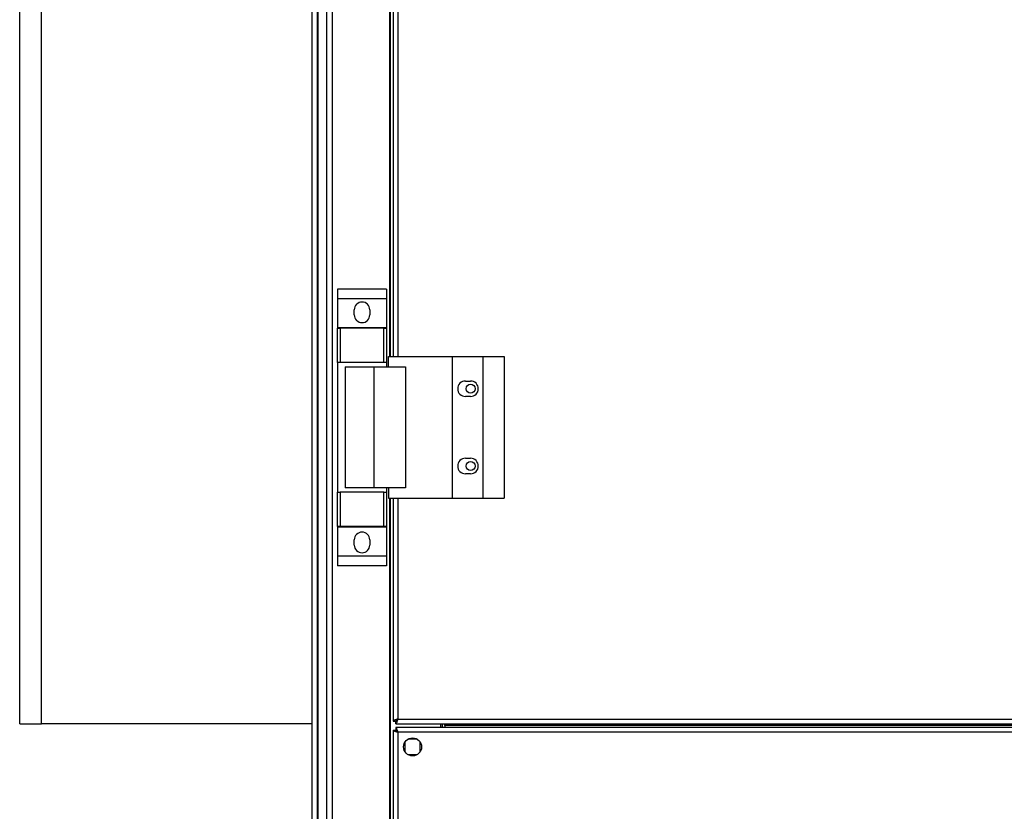
# Model space of a CAD drawing. Units: millimetres. Extents: x 680 to 14535, y 513 to 10474.
# Drawn here: x 11696 to 12078, y 5491 to 5798 of the extents above; entities that cross this region are included whole.
import ezdxf

# ---------------------------------------------------------------- set-up
doc = ezdxf.new("R2010")
doc.units = ezdxf.units.MM

msp = doc.modelspace()

# ---------------------------------------------------------------- linework, layer by layer
at = {"linetype": 'Continuous', "lineweight": 25}
for p, q in [((11696.32, 5524.93), (11696.32, 6836.93)), ((11811.82, 6818.43), (11811.82, 4168.43)), ((11812.07, 6818.43), (11812.07, 4168.43)), ((11815.57, 4168.43), (11815.57, 6818.43)), ((11817.57, 6818.43), (11817.57, 4168.43)), ((11704.82, 5524.93), (11704.82, 6807.93)), ((11839.82, 6694.43), (11839.82, 5667.43)), ((11840.17, 6694.43), (11840.17, 5667.43)), ((11841.32, 6694.43), (11841.32, 5667.43)), ((11843.12, 6694.43), (11843.12, 5667.43)), ((11809.82, 4642.83), (11809.82, 5871.04)), ((11838.7, 5693.6), (11819.7, 5693.6)), ((11819.7, 5693.6), (11819.7, 5689.85)), ((11838.7, 5693.6), (11838.7, 5689.85)), ((11838.7, 5689.85), (11819.7, 5689.85)), ((11819.7, 5689.85), (11819.7, 5678.6)), ((11838.7, 5689.85), (11838.7, 5678.6)), ((11826.2, 5683.58), (11826.2, 5685.58)), ((11832.2, 5685.58), (11832.2, 5683.58)), ((11838.7, 5678.6), (11819.7, 5678.6)), ((11819.7, 5678.6), (11819.7, 5678.45)), ((11819.7, 5665.13), (11819.7, 5678.45)), ((11819.7, 5678.45), (11820.7, 5678.45)), ((11820.7, 5678.45), (11820.7, 5665.13)), ((11837.7, 5678.45), (11820.7, 5678.45)), ((11837.7, 5665.13), (11837.7, 5678.45)), ((11837.7, 5678.45), (11838.7, 5678.45)), ((11838.7, 5678.6), (11838.7, 5678.45)), ((11838.7, 5678.45), (11838.7, 5665.13)), ((11820.7, 5665.13), (11819.7, 5665.13)), ((11819.7, 5665.13), (11819.7, 5614.73)), ((11837.7, 5665.13), (11820.7, 5665.13)), ((11838.7, 5665.13), (11837.7, 5665.13)), ((11838.7, 5665.13), (11838.7, 5663.43)), ((11839.45, 5667.43), (11864.12, 5667.43)), ((11839.45, 5663.43), (11839.45, 5667.43)), ((11864.12, 5667.43), (11864.12, 5612.43)), ((11864.12, 5667.43), (11876.12, 5667.43)), ((11876.12, 5667.43), (11876.12, 5612.43)), ((11876.12, 5667.43), (11884.37, 5667.43)), ((11884.37, 5667.43), (11884.37, 5612.43)), ((11822.7, 5663.43), (11822.7, 5616.43)), ((11822.7, 5663.43), (11833.8, 5663.43)), ((11833.8, 5663.43), (11833.8, 5616.43)), ((11833.8, 5663.43), (11846.09, 5663.43)), ((11846.09, 5663.43), (11846.09, 5616.43)), ((11869.32, 5657.93), (11871.32, 5657.93)), ((11871.32, 5651.93), (11869.32, 5651.93)), ((11869.32, 5627.93), (11871.32, 5627.93)), ((11871.32, 5621.93), (11869.32, 5621.93)), ((11819.7, 5601.4), (11819.7, 5614.73)), ((11819.7, 5614.73), (11820.7, 5614.73)), ((11820.7, 5614.73), (11820.7, 5601.4)), ((11837.7, 5614.73), (11820.7, 5614.73)), ((11833.8, 5616.43), (11822.7, 5616.43)), ((11846.09, 5616.43), (11833.8, 5616.43)), ((11837.7, 5601.4), (11837.7, 5614.73)), ((11837.7, 5614.73), (11838.7, 5614.73)), ((11838.7, 5616.43), (11838.7, 5614.73)), ((11838.7, 5614.73), (11838.7, 5601.4)), ((11839.45, 5616.43), (11839.45, 5612.43)), ((11839.45, 5612.43), (11864.12, 5612.43)), ((11839.82, 5612.43), (11839.82, 5374.43)), ((11840.17, 5612.43), (11840.17, 5374.43)), ((11841.32, 5612.43), (11841.32, 5525.94)), ((11843.12, 5612.43), (11843.12, 5526.73)), ((11864.12, 5612.43), (11876.12, 5612.43)), ((11876.12, 5612.43), (11884.37, 5612.43)), ((11820.7, 5601.4), (11819.7, 5601.4)), ((11819.7, 5601.4), (11819.7, 5601.25)), ((11838.7, 5601.25), (11819.7, 5601.25)), ((11819.7, 5601.25), (11819.7, 5590)), ((11837.7, 5601.4), (11820.7, 5601.4)), ((11838.7, 5601.4), (11837.7, 5601.4)), ((11838.7, 5601.4), (11838.7, 5601.25)), ((11838.7, 5601.25), (11838.7, 5590)), ((11826.2, 5594.28), (11826.2, 5596.28)), ((11832.2, 5596.28), (11832.2, 5594.28)), ((11838.7, 5590), (11819.7, 5590)), ((11819.7, 5590), (11819.7, 5586.25)), ((11838.7, 5590), (11838.7, 5586.25)), ((11838.7, 5586.25), (11819.7, 5586.25)), ((11843.12, 5526.73), (12746.52, 5526.73)), ((11696.32, 5524.93), (11704.82, 5524.93)), ((11809.82, 5524.93), (11704.82, 5524.93)), ((11841.32, 5525.94), (11842.32, 5525.94)), ((11841.32, 5522.42), (11841.32, 5464.44)), ((11841.32, 5522.42), (11842.32, 5522.42)), ((11842.32, 5525.97), (11842.32, 5525.93)), ((11842.32, 5525.93), (11842.33, 5525.93)), ((11842.33, 5524.93), (11842.33, 5525.93)), ((11842.33, 5524.93), (12747.31, 5524.93)), ((12747.31, 5523.43), (11842.33, 5523.43)), ((11842.33, 5523.43), (11842.33, 5522.43)), ((11859.82, 5523.43), (11859.82, 5524.93)), ((11860.32, 5524.93), (11860.32, 5523.43)), ((11861.32, 5524.93), (11861.32, 5523.43)), ((11861.33, 5524.23), (11861.33, 5524.93)), ((11861.33, 5524.23), (11861.33, 5523.43)), ((12728.31, 5524.23), (11861.33, 5524.23)), ((11843.12, 5521.63), (11843.12, 5465.23)), ((12746.52, 5521.63), (11843.12, 5521.63)), ((11850.62, 5518.93), (11847.02, 5518.93)), ((11845.82, 5517.73), (11845.82, 5514.12)), ((11851.82, 5514.12), (11851.82, 5517.73)), ((11847.02, 5512.93), (11850.62, 5512.93))]:
    msp.add_line(p, q, dxfattribs=at)
for centre, radius in [((11871.32, 5654.93), 1.75), ((11871.32, 5624.93), 1.75), ((11848.82, 5515.93), 3.5)]:
    msp.add_circle(centre, radius, dxfattribs=at)
for centre, start, end in [((11829.2, 5685.58), 0, 180), ((11829.2, 5683.58), 180, 0), ((11869.32, 5654.93), 90, 270), ((11871.32, 5654.93), 270, 90), ((11869.32, 5624.93), 90, 270), ((11871.32, 5624.93), 270, 90), ((11829.2, 5596.28), 0, 180), ((11829.2, 5594.28), 180, 0)]:
    msp.add_arc(centre, 3, start, end, dxfattribs=at)
for points, knots in [([(11843.12, 5526.73), (11842.91, 5526.67), (11842.49, 5526.55), (11841.94, 5526.37), (11841.53, 5526.2), (11841.34, 5526.05), (11841.33, 5525.96), (11841.32, 5525.94)], [0, 0, 0, 0, 0.222942, 0.445932, 0.66893, 0.891875, 1, 1, 1, 1]), ([(11843.12, 5526.73), (11843, 5526.65), (11842.78, 5526.51), (11842.51, 5526.31), (11842.35, 5526.12), (11842.33, 5525.99), (11842.32, 5525.94)], [0, 0, 0, 0, 0.2752657, 0.5293402, 0.7834931, 1, 1, 1, 1]), ([(11842.33, 5524.93), (11842.39, 5524.95), (11842.51, 5524.99), (11842.68, 5525.32), (11842.86, 5525.81), (11843.01, 5526.31), (11843.09, 5526.62), (11843.12, 5526.73)], [0, 0, 0, 0, 0.2229365, 0.4459203, 0.6689127, 0.8918774, 1, 1, 1, 1]), ([(11842.33, 5525.93), (11842.4, 5525.94), (11842.54, 5525.97), (11842.75, 5526.17), (11842.94, 5526.44), (11843.06, 5526.63), (11843.12, 5526.73)], [0, 0, 0, 0, 0.275379, 0.529515, 0.783532, 1, 1, 1, 1]), ([(11841.32, 5522.42), (11841.34, 5522.36), (11841.38, 5522.24), (11841.72, 5522.06), (11842.21, 5521.89), (11842.71, 5521.74), (11843.02, 5521.65), (11843.12, 5521.63)], [0, 0, 0, 0, 0.222921, 0.445903, 0.668916, 0.891878, 1, 1, 1, 1]), ([(11842.32, 5522.42), (11842.34, 5522.34), (11842.36, 5522.2), (11842.57, 5522), (11842.83, 5521.81), (11843.03, 5521.68), (11843.12, 5521.63)], [0, 0, 0, 0, 0.275355, 0.529469, 0.783465, 1, 1, 1, 1]), ([(11843.12, 5521.63), (11843.06, 5521.84), (11842.94, 5522.26), (11842.77, 5522.81), (11842.59, 5523.22), (11842.45, 5523.4), (11842.36, 5523.42), (11842.33, 5523.43)], [0, 0, 0, 0, 0.2229365, 0.4459203, 0.6689127, 0.8918774, 1, 1, 1, 1]), ([(11843.12, 5521.63), (11843.05, 5521.74), (11842.91, 5521.96), (11842.7, 5522.23), (11842.51, 5522.4), (11842.39, 5522.42), (11842.33, 5522.43)], [0, 0, 0, 0, 0.275362, 0.529403, 0.783436, 1, 1, 1, 1])]:
    msp.add_open_spline(points, degree=3, knots=knots, dxfattribs=at)

doc.saveas('drawing.dxf')
